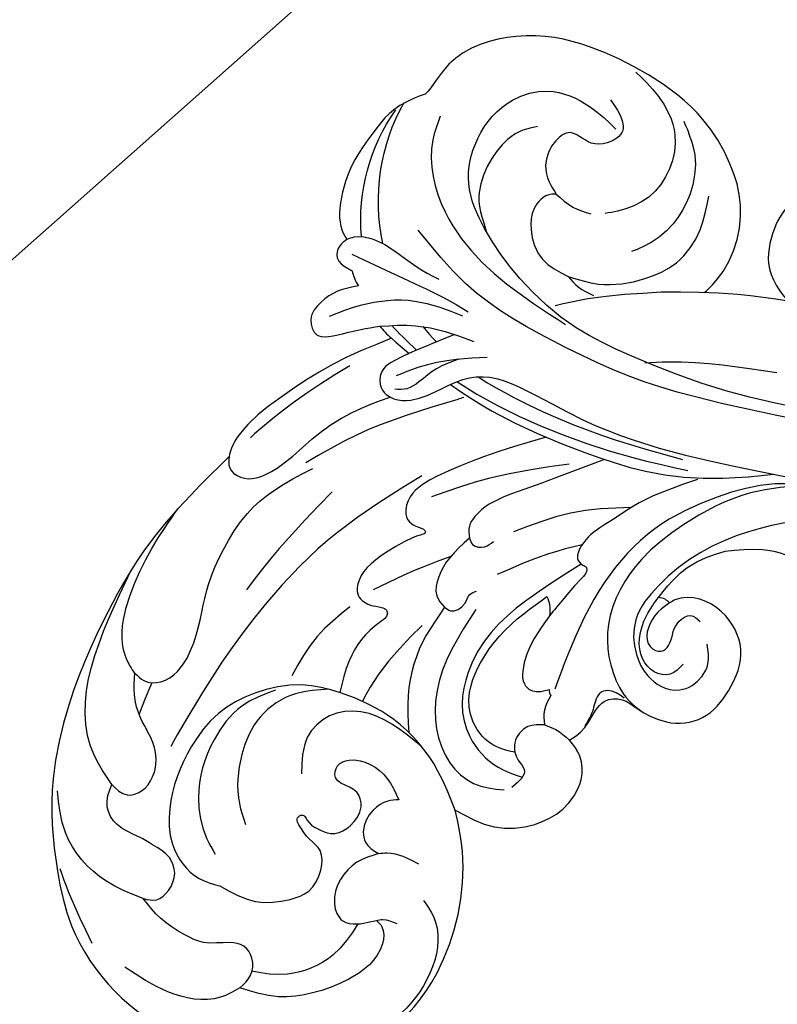
# Model space of a CAD drawing. Units: millimetres. Extents: x 2278 to 10678, y 821 to 7949.
# Drawn here: x 4365 to 4408, y 1254 to 1309 of the extents above; entities that cross this region are included whole.
import ezdxf
from ezdxf.xclip import XClip

# ---------------------------------------------------------------- set-up
doc = ezdxf.new("R2010")
doc.units = ezdxf.units.MM
doc.header["$XCLIPFRAME"] = 2
doc.linetypes.add('HIDDEN', pattern=[9.525, 6.35, -3.175])
for name, color, linetype in [('2018-圖筆規範-輪廓線', 7, 'Continuous'), ('A-04.尺寸標註', 4, 'Continuous'), ('H-08.木作(細線)', 8, 'Continuous')]:
    doc.layers.add(name, color=color, linetype=linetype)
doc.layers.add('logo', color=8, linetype='Continuous', plot=False)
doc.styles.get("Standard").update_dxf_attribs({"font": 'arial.ttf'})
doc.styles.add('新細明體', font='txt')
doc.dimstyles.new('4', dxfattribs={"dimtxt": 10, "dimasz": 3, "dimexe": 2, "dimexo": 2, "dimgap": 1.2, "dimtad": 2, "dimdec": 0, "dimtxsty": '新細明體', "dimblk": 'ARCHTICK', "dimcen": 5, "dimclrd": 8, "dimclre": 8, "dimclrt": 4, "dimadec": 0, "dimazin": 0, "dimtfac": 1, "dimtdec": 0, "dimtix": 1, "dimtmove": 2, "dimatfit": 3, "dimldrblk": 'OPEN90', "dimfxl": 1.25, "dimlwd": 9, "dimlwe": 9, "dimarcsym": 0})

# ---------------------------------------------------------------- blocks, each defined once
blk = doc.blocks.new('logo')
at = {"layer": 'logo'}
h = blk.add_hatch(color=256, dxfattribs=at)
edge = h.paths.add_edge_path()
edge.add_ellipse((0, 1), major_axis=(0.323, 0.566), ratio=0.659111, start_angle=263.8576, end_angle=429.825)
edge.add_arc((0, 1), 0.399, 258.9967, 261.058)
edge.add_ellipse((0, 1), major_axis=(0.314, 0.551), ratio=0.659838, start_angle=263.243, end_angle=428.5195, ccw=False)
edge.add_arc((0, 0), 0.0433, 263.9962, 282.4455)
edge = h.paths.add_edge_path()
edge.add_ellipse((0, 1), major_axis=(0.314, 0.551), ratio=0.659838, start_angle=70.2744, end_angle=262.8394, ccw=False)
edge.add_arc((0, 1), 0.237, 245.2323, 248.2557, ccw=False)
edge.add_ellipse((0, 1), major_axis=(0.323, 0.566), ratio=0.659111, start_angle=71.1999, end_angle=263.5875)
edge.add_arc((0, 0), 0.0389, 266.4658, 288.3928, ccw=False)
edge = h.paths.add_edge_path(flags=17)
edge.add_line((0, 1), (0, 1))
edge.add_arc((0, 1), 0.399, 261.058, 296.4699, ccw=False)
edge.add_ellipse((0, 1), major_axis=(0.314, 0.551), ratio=0.659838, start_angle=68.5195, end_angle=70.2744)
edge.add_arc((0, 1), 0.237, 248.2557, 287.7329)
edge.add_arc((0, 1), 0.155, 119.2735, 139.7006)
edge.add_arc((0, 1), 0.526, 137.2638, 146.3296)
edge.add_arc((1, 0), 0.794, 150.4954, 153.1332)
edge.add_arc((0, 0), 0.799, 100.8186, 103.2077, ccw=False)
edge.add_arc((0, 1), 0.325, 138.9231, 148.8948, ccw=False)
edge.add_arc((1, 0), 0.758, 124.4657, 138.4002, ccw=False)
edge = h.paths.add_edge_path()
edge.add_arc((0, 1), 0.237, 233.3596, 245.2323)
edge.add_ellipse((0, 1), major_axis=(0.323, 0.566), ratio=0.659111, start_angle=69.825, end_angle=71.1999, ccw=False)
edge.add_arc((0, 1), 0.399, 251.1923, 258.9967, ccw=False)
h.paths.add_polyline_path([(0, 1, -0.021859), (0, 1, -0.004955), (0, 1, 0.012967), (0, 1, 0.223317), (0, 1, 0.425243), (0, 1, 0.393247), (0, 1, -0.084558), (0, 1, 0.019194), (0, 1, 0.004726), (0, 1, 0.021148), (0, 1, -0.080721), (0, 1, -0.104113), (0, 1, -0.094873), (0, 1, -0.207877), (0, 1, -0.223034), (0, 1, -0.16869)], flags=17)
h.paths.add_polyline_path([(0, 1, 0.088592), (0, 1, 0.140724), (0, 1, -0.012272), (0, 1, -0.041532), (0, 1, 0.005558), (0, 1, -0.187874)], flags=17)
h.paths.add_polyline_path([(0, 1, 0.011592), (0, 1, 0.056884), (0, 1, -0.271208), (0, 1, -0.679677), (0, 1, -0.290071), (0, 1, -0.103922), (0, 1, 0.053349), (0, 1, -0.004508), (0, 1, 0.220604), (0, 1, -0.015501), (0, 1, 0.008768), (0, 1, 0.029539), (0, 1, 1.009367)], flags=17)
h.paths.add_polyline_path([(0, 1, -0.008928), (0, 1, -0.347678), (0, 1, 0.00727), (0, 1, -0.035606), (0, 1, 0.01139), (0, 1, 0.012101), (0, 1, 0.461639)], flags=17)
h.paths.add_polyline_path([(0, 1, 0.433181), (0, 1, 0.04486), (0, 1, -0.026783), (0, 1, -0.142026), (0, 1, -0.307429), (0, 1, -0.953401), (0, 1, 0.069613), (0, 1, 0.042891), (0, 1, -0.067719), (0, 1, 0.893379)], flags=17)
h.paths.add_polyline_path([(0, 1, -0.009243), (0, 1, -0.026651), (0, 1, 0.013684), (0, 1, 0.174326), (0, 1, 0.391287), (0, 1, 0.210555), (0, 1), (0, 1, 0.001326), (0, 1, -0.005065), (0, 1, -0.027528), (0, 1, -0.195292), (0, 1, -0.659298)], flags=17)
h.paths.add_polyline_path([(0, 1, 0.023127), (0, 1, 0.184672), (0, 1, 0.098355), (0, 1, -0.009788), (0, 1, -0.240413)], flags=17)
h.paths.add_polyline_path([(0, 1, -0.002039), (0, 1, 0.07599), (0, 1, 0.108431), (0, 1, -0.004552), (0, 1, -0.028332), (0, 1, -0.123708)], flags=17)
h.paths.add_polyline_path([(0, 1, -0.55173), (0, 1, -0.18979), (0, 1, -0.013881), (0, 1, 0.011039), (0, 1, 0.022162), (0, 1, -0.010966), (0, 1, -0.001761), (0, 1, 0.034744), (0, 1, 0.086103), (0, 1, 0.506659), (0, 1, 0.355205), (0, 1, 0.093422), (0, 1, 0.017263), (0, 1, -0.31391)], flags=17)
h.paths.add_polyline_path([(0, 1, -0.009702), (0, 1, -0.004936), (0, 1, -0.035369), (0, 1, -0.002587), (0, 1, 0.014405), (0, 1, -0.020509)], flags=17)
h.paths.add_polyline_path([(0, 1, -0.007857), (0, 1, 0.009702), (0, 1, 0.020509), (0, 1, 0.000681), (0, 1, -0.002588), (0, 0, -0.013713), (0, 1, -0.01198)], flags=17)
h.paths.add_polyline_path([(0, 0, -0.036579), (0, 1, 0.01198), (0, 1, 0.013411), (0, 0, 0.001089), (0, 0, 0.015933), (0, 0, -0.190203), (0, 0, -0.266161), (0, 0, -0.207317), (0, 0, -0.064593), (0, 0, -0.001017), (0, 1, -0.000681), (0, 1, 0.152538), (0, 0, 0.230241), (0, 0, 0.234095), (0, 0, 0.172717), (0, 0, 0.028132), (0, 0, -0.014352), (0, 0, 0.062016), (0, 0, 0.349487), (0, 0, 0.392407), (0, 1, 0.130108), (0, 1, 0.001865), (0, 1, -0.054721), (0, 1, 0.014593), (0, 1, 0.007857), (0, 1, -0.01108), (0, 1, -0.100678), (0, 1, -0.349203), (0, 1, -0.402437), (0, 0, -0.009974), (0, 0, 0.613372), (0, 0, 0.175713), (0, 0, -0.002484), (0, 0, -0.463644), (0, 0, -0.513768), (0, 0, -0.075052), (0, 0, 0.007944)], flags=17)
h.paths.add_polyline_path([(0, 0, -0.062016), (0, 0, -0.007786), (0, 0, 0.027572), (0, 0, 0.0582), (0, 0, 0.26466), (0, 0, 0.315327), (0, 0, -0.025867), (0, 0, -0.380363), (0, 0, -0.153954), (0, 0, -0.090831)], flags=17)
h.paths.add_polyline_path([(0, 0, 0.336432), (0, 0, 0.025867), (0, 0, 0.026394), (0, 0, -0.025927), (0, 0, -0.173285), (0, 0, -0.685315), (0, 0, -0.491027), (0, 0, -0.040547), (0, 0, 0.025927), (0, 0, 0.139653), (0, 0, 1.004843)], flags=17)
h.paths.add_polyline_path([(0, 1, 0.143839), (0, 1, 0.069213), (0, 1, -0.088592), (0, 1, 0.404636)], flags=17)
h.paths.add_polyline_path([(0, 1, -0.01627), (0, 1, -0.069213), (0, 1, 0.037626), (0, 1, -0.082213), (0, 1, 0.004306), (0, 1, 0.008989), (0, 1, -0.006474), (0, 1, -0.136946), (0, 1, 0.054668)], flags=17)
for points in [[(0, 1, 0.019194), (0, 1, 0.004726), (0, 1, -0.044587), (0, 1, -0.07623), (0, 1, -0.235864), (0, 1, -0.450297), (0, 1, -0.16869), (0, 1, -0.021859), (0, 1, -0.004955), (0, 1, 0.012967), (0, 1, 0.223317), (0, 1, 0.425243), (0, 1, 0.393247), (0, 1, -0.084558)], [(0, 1, -0.206522), (0, 1, 0.207877), (0, 1, 0.024305), (0, 1, -0.043373)], [(0, 1, -0.011039), (0, 1, -0.017263), (0, 1, 0.004552), (0, 1, 0.002587), (0, 1, 0.035369)]]:
    blk.add_hatch(color=256, dxfattribs=at).paths.add_polyline_path(points)
h = blk.add_hatch(color=256, dxfattribs=at)
h.paths.add_polyline_path([(0, 1, 0.041532), (0, 1, 0.012272), (0, 1, 0.004508), (0, 1, -0.053349), (0, 1, -0.056884), (0, 1, 0.008928)])
h.paths.add_polyline_path([(0, 1, -0.008989), (0, 1, 0.010425), (0, 1, 0.004955), (0, 1, -0.019194)])
h.paths.add_polyline_path([(0, 1, 0.136946), (0, 1, -0.008768), (0, 1, 0.015501)])
h.paths.add_polyline_path([(0, 1, 0.026783), (0, 1, 0.026651), (0, 1, -0.023127), (0, 1, -0.042891)])
h.paths.add_polyline_path([(0, 1, -0.01139), (0, 1, -0.098355), (0, 1, 0.027528), (0, 1, 0.005065), (0, 1, 0.002039)])
h = blk.add_hatch(color=256, dxfattribs=at)
edge = h.paths.add_edge_path()
edge.add_ellipse((0, 1), major_axis=(0.314, 0.551), ratio=0.659838, start_angle=68.5195, end_angle=70.2744, ccw=False)
edge.add_arc((0, 1), 0.399, 258.9967, 261.058, ccw=False)
edge.add_ellipse((0, 1), major_axis=(0.323, 0.566), ratio=0.659111, start_angle=69.825, end_angle=71.1999)
edge.add_arc((0, 1), 0.237, 245.2323, 248.2557)
blk.add_line((0, 1), (0, 1), dxfattribs=at)
blk.add_line((0, 1), (0, 1), dxfattribs=at)
at = {"layer": 'logo', "lineweight": 0}
blk.add_line((0, 1), (0, 1), dxfattribs=at)
blk.add_line((0, 1), (0, 1), dxfattribs=at)
at = {"layer": 'logo'}
for points in [[(0, 1, 0.200172), (0, 1, -0.066965)], [(0, 1, 0.002733), (0, 1)], [(0, 1, 0.060876), (0, 1, 0.137716), (0, 1, -0.393247), (0, 1, 79.578459)], [(0, 1, -0.425243), (0, 1, -0.223317), (0, 1, -0.027703), (0, 1, 0.082213), (0, 1, -0.037626), (0, 1, -0.143839), (0, 1, -0.872775)], [(0, 1, 0.089367), (0, 1, 0.028397)], [(0, 1, 0.039578), (0, 1, 0.021193), (0, 1, 0.700396)], [(0, 1, 0.021148), (0, 1, 0.658186)], [(0, 1, -0.434531), (0, 1, -0.16869), (0, 1, 0.909183)], [(0, 1, -0.056349), (0, 1, 0.070229), (0, 1, 0.769245)], [(0, 1, -0.105013), (0, 1, 0.404636), (0, 1, 1.743742)], [(0, 1, 0.216717), (0, 1, 0.638327)], [(0, 1, -0.329321), (0, 1, -0.679677), (0, 1, 0.415871)], [(0, 1, -0.290071), (0, 1, -0.539799), (0, 1, 0.00727), (0, 1, -1.51475)], [(0, 1, 0.187874), (0, 1, 0.783226)], [(0, 1, -0.026083), (0, 1, -1.009367), (0, 1, 0.624773)], [(0, 1, -0.416943), (0, 1, 0.828532)], [(0, 1, -0.513007), (0, 1, -1.702754)], [(0, 1, -0.015466), (0, 1, 0.608014)], [(0, 1, -0.338614), (0, 1, -0.659298), (0, 1, -0.100316), (0, 1, 0.893379), (0, 1, 0.433181), (0, 1, 0.289299), (0, 1, 0.081086), (0, 1, -0.684784)], [(0, 1, -0.210555), (0, 1, -0.391287), (0, 1, -0.174326), (0, 1, -0.110406), (0, 1, 0.953401), (0, 1)], [(0, 1, 0.307429), (0, 1, 0.446432), (0, 1, 0.145269), (0, 1, -0.214979)], [(0, 1, 0.059536), (0, 1, 0.18979), (0, 1, 0.55173), (0, 1, 0.38162), (0, 0, -0.007944), (0, 0, -0.007944)], [(0, 0, -0.035926), (0, 0, -0.172717), (0, 0, -0.234095), (0, 0, -0.230241), (0, 0, -0.17359), (0, 1)], [(0, 1, 0.111049), (0, 1, 0.147976), (0, 1, 0.393525)], [(0, 1, 0.086103), (0, 1, 0.506659), (0, 1, 0.355205), (0, 1, 0.113269), (0, 1, 0.583131)], [(0, 1, 0.016972), (0, 0, -0.190203), (0, 0, -0.266161), (0, 0, -0.290937), (0, 1, 0.211969)], [(0, 1, -0.035274), (0, 1, -0.003626), (0, 1, 0.389489)], [(0, 1, -0.130108), (0, 1, -0.392407), (0, 0, -0.420619), (0, 0, -0.420619)], [(0, 1, -0.023063), (0, 1, -0.100678), (0, 1, -0.349203), (0, 1, -0.402437), (0, 0, -0.247136)], [(0, 0, -0.175713), (0, 0, -0.613372), (0, 0)], [(0, 1, 0.241802), (0, 1, 0.575938)], [(0, 0, 0.009974), (0, 0, 0.009974)], [(0, 0, 0.090831), (0, 0, 0.169704), (0, 0)], [(0, 0, 0.513768), (0, 0, 0.463644), (0, 0, 0.463644)], [(0, 0, -0.075052), (0, 0)], [(0, 0, -0.166662), (0, 0, -0.70739)]]:
    blk.add_lwpolyline(points, format="xyb", dxfattribs=at)
at = {"layer": 'logo', "lineweight": 0}
for centre, radius, start, end in [((0, 1), 0.0345, 330.444, 85.9913), ((0, 1), 0.227, 292.2367, 335.222), ((0, 1), 0.581, 283.4362, 286.6173), ((0, 1), 0.187, 179.5483, 182.0782), ((0, 1), 0.256, 281.5539, 286.6322), ((0, 0), 0.406, 108.6958, 111.2089), ((3, -4), 5.41, 114.0704, 114.474), ((0, 1), 0.256, 299.1609, 307.1205), ((0, 1), 0.262, 310.2009, 329.8856), ((0, 1), 0.0613, 327.2799, 74.7579), ((0, 1), 0.137, 82.2276, 160.4489), ((0, 1), 0.581, 279.4802, 283.4362), ((0, 1), 0.187, 109.838, 179.5483), ((0, 1), 0.136, 244.3758, 335.626), ((0, 1), 0.0627, 337.3085, 63.01), ((0, 0), 0.103, 81.5328, 111.1847), ((3, -4), 5.41, 113.6429, 114.0704), ((0, 1), 0.256, 286.6322, 299.1609), ((0, 0), 0.406, 111.2089, 114.5532), ((0, 1), 0.187, 183.2094, 185.01), ((0, 0), 0.577, 112.9982, 115.5374), ((0, 0), 0.29, 94.0374, 117.0335), ((0, 1), 0.0267, 8.5098, 85.5073), ((0, 1), 0.111, 267.175, 354.8617), ((0, 0), 0.0251, 327.1994, 93.2945), ((0, 0), 0.0241, 86.756, 126.6195), ((-1, 0), 1.36, 4.2266, 4.7959), ((-1, 0), 1.36, 3.6768, 5.4974), ((0, 1), 0.187, 185.01, 193.3895), ((0, 0), 0.577, 115.5374, 118.2829), ((0, 0), 0.281, 122.374, 125.4474), ((0, 0), 0.273, 124.9761, 186.879), ((0, 0), 0.545, 7.5429, 8.1488), ((1, 1), 0.32, 186.7897, 186.9458), ((0, 0), 0.329, 122.0966, 156.7882), ((0, 2), 0.875, 285.3109, 288.8633), ((0, 0), 0.462, 102.2567, 104.2662), ((0, 1), 0.131, 121.8036, 128.5716), ((0, 1), 0.101, 147.8295, 328.8978), ((-1, 1), 0.874, 336.959, 339.6154), ((0, 1), 0.114, 23.2852, 36.3079), ((0, 1), 0.116, 281.7653, 342.4614), ((0, 1), 0.0664, 143.3048, 280.117), ((0, 1), 0.11, 60.1861, 124.8898), ((0, 1), 0.114, 36.3079, 60.04), ((0, 1), 0.116, 342.4614, 354.6764), ((0, 1), 0.286, 163.3678, 164.401), ((0, 1), 0.131, 40.8505, 90.6121), ((0, 1), 0.13, 31.6961, 41.2089), ((0, 1), 0.131, 38.0381, 40.8505), ((0, 1), 0.286, 163.3678, 164.401), ((0, 1), 0.116, 342.4614, 354.6764), ((0, 1), 0.114, 23.2852, 36.3079), ((-1, 1), 0.874, 339.6154, 341.6615), ((-1, 1), 0.874, 339.6154, 341.6615), ((0, 1), 0.114, 306.5995, 23.2852), ((2, -3), 4.02, 115.8994, 117.5656), ((0, 1), 0.0383, 297.535, 305.6919), ((0, 1), 0.211, 240.9381, 243.5484), ((-1, 2), 1.97, 292.2914, 295.0645), ((0, 1), 0.13, 292.5765, 31.6961), ((-1, 2), 1.97, 291.8241, 292.2914), ((0, 1), 0.155, 239.2194, 256.6015), ((0, 1), 0.321, 258.87, 283.6239), ((1, 1), 0.32, 182.4453, 183.4886), ((0, 1), 0.581, 272.9888, 279.4802), ((0, 1), 0.211, 243.5484, 271.7569), ((0, 0), 0.406, 114.5532, 116.7766), ((0, 1), 0.187, 182.0782, 183.2094), ((0, 1), 0.256, 273.4512, 281.5539), ((0, 1), 0.321, 283.6239, 284.2167), ((1, 1), 0.32, 183.4886, 186.7897), ((0, 0), 0.329, 117.3968, 122.0966), ((0, 1), 0.0622, 70.679, 164.3644), ((0, 1), 0.064, 167.0919, 177.3661), ((0, 0), 0.117, 96.281, 102.4178), ((0, 1), 0.0419, 133.7672, 166.1009), ((0, 1), 0.0367, 83.4964, 151.8522), ((0, 1), 0.0217, 251.3968, 65.9306), ((0, 0), 0.117, 80.3525, 96.281), ((0, 1), 0.0419, 166.1009, 175.9249), ((0, 0), 0.123, 80.8228, 96.3193), ((0, 1), 0.0353, 243.9263, 51.0341), ((0, 0), 0.123, 96.3193, 101.6186), ((0, 1), 0.064, 183.4727, 225.325), ((0, 1), 0.0383, 275.0659, 297.535), ((0, 1), 0.211, 238.695, 240.9381), ((0, 1), 0.0419, 175.9249, 229.9973), ((0, 0), 0.117, 96.281, 102.4178), ((0, 1), 0.064, 177.3661, 183.4727), ((0, 0), 0.123, 96.3193, 101.6186), ((0, 1), 0.0419, 166.1009, 175.9249), ((0, 1), 0.064, 177.3661, 183.4727), ((0, 0), 0.117, 102.4178, 105.5537), ((0, 1), 0.0386, 98.6046, 138.1597), ((0, 1), 0.027, 151.6425, 237.1215), ((0, 1), 0.0459, 234.5859, 282.1467), ((-1, 2), 1.97, 291.5203, 291.8241), ((0, 1), 0.155, 238.0585, 239.2194), ((0, 1), 0.064, 225.325, 231.6324), ((0, 1), 0.0383, 230.8646, 275.0659), ((0, 1), 0.0177, 105.7526, 239.3398), ((0, 0), 0.123, 101.6186, 103.7368), ((0, 1), 0.226, 95.6485, 115.8995), ((0, 1), 0.286, 131.3266, 163.3678), ((0, 1), 0.131, 38.0381, 40.8505), ((0, 1), 0.13, 31.6961, 41.2089), ((-1, 1), 0.874, 341.6615, 342.9354), ((0, 1), 0.291, 117.4328, 159.9943), ((0, 1), 0.101, 81.2439, 113.9848), ((0, 1), 0.286, 115.4894, 131.3266), ((0, 1), 0.226, 95.6485, 115.8995), ((0, 1), 0.0392, 258.5502, 346.6702), ((0, 1), 0.226, 115.8995, 119.6279), ((0, 1), 0.286, 115.4894, 131.3266), ((1, 0), 0.935, 112.6486, 121.2678), ((0, 1), 0.618, 283.2744, 302.0739), ((0, 0), 0.799, 99.8317, 100.8186), ((0, 1), 0.325, 148.8948, 150.9548), ((0, 0), 0.462, 104.2662, 105.7498), ((0, 1), 0.131, 90.6121, 121.8036), ((0, 2), 0.875, 288.8633, 301.3798), ((0, 0), 0.799, 100.8186, 103.2077), ((1, 0), 0.794, 153.1332, 154.2687), ((0, 0), 0.462, 105.7498, 110.1482), ((0, 1), 0.325, 148.8948, 150.9548), ((0, 0), 0.462, 105.7498, 110.1482), ((1, 0), 0.794, 154.2687, 155.3518), ((-1, 1), 0.5, 339.9296, 350.1414), ((0, 1), 0.225, 324.2142, 341.6511), ((0, 1), 0.111, 272.2715, 325.3573), ((0, 1), 0.0336, 149.7688, 246.7364), ((0, 1), 0.292, 119.8523, 158.1526), ((0, 0), 0.462, 110.1482, 115.1572), ((1, 0), 0.794, 153.1332, 154.2687), ((0, 0), 0.799, 103.2077, 106.1792), ((0, 1), 0.28, 114.7362, 165.0904), ((0, 1), 0.0374, 171.8348, 263.9838), ((0, 1), 0.146, 267.5844, 353.4527), ((0, 1), 0.325, 150.9548, 170.2881), ((1, 0), 0.758, 124.4657, 138.4002), ((0, 1), 0.399, 251.1923, 296.4699), ((0, 1), 0.155, 119.2735, 139.7006), ((0, 1), 0.526, 137.2638, 146.3296), ((1, 0), 0.794, 150.4954, 153.1332), ((0, 0), 0.799, 100.8186, 103.2077), ((0, 1), 0.325, 138.9231, 148.8948), ((0, 0), 0.113, 165.2767, 167.5624), ((0, 0), 0.0148, 48.9877, 148.4858), ((0, 0), 0.016, 301.3037, 50.0743), ((0, 1), 0.0724, 235.2903, 252.4587), ((0, 0), 0.166, 155.203, 207.0666), ((1, 0), 0.32, 175.9493, 185.5558), ((0, 1), 0.136, 244.3758, 258.5706), ((1, 0), 0.32, 175.9493, 185.5558), ((0, 0), 0.038, 179.2922, 192.6156), ((0, 0), 0.142, 192.9154, 252.2115), ((0, 0), 0.106, 252.0283, 322.0343), ((0, 0), 0.104, 219.3152, 312.3495), ((0, 0), 0.143, 189.1555, 227.6818), ((0, 0), 0.0389, 177.6916, 252.0699), ((0, 0), 0.0248, 345.864, 166.4176), ((0, 0), 0.0433, 213.0653, 252.3889), ((0, 0), 0.0192, 85.2505, 222.9442), ((0, 0), 0.0263, 331.2506, 75.8597), ((0, 0), 0.0917, 317.7365, 327.0242), ((0, 0), 0.0433, 252.3889, 295.424), ((0, 0), 0.0389, 252.0699, 306.6919)]:
    blk.add_arc(centre, radius, start, end, dxfattribs=at)
at = {"layer": 'logo'}
for major_axis, ratio in [((0.314, 0.551), 0.659838), ((0.323, 0.566), 0.659111)]:
    blk.add_ellipse((0, 1), major_axis=major_axis, ratio=ratio, dxfattribs=at)
at = {"layer": 'logo', "insert": (0, 0), "char_height": 0.0564, "width": 0.764, "attachment_point": 1}
blk.add_mtext('{\\fVerdana|b0|i1|c0|p34;GOODWARE}', dxfattribs=at)
blk = doc.blocks.new('SE-21041AL')
at = {"layer": '2018-圖筆規範-輪廓線'}
for points, knots in [([(5157.308, 1642.781), (5158.599, 1643.946), (5160.902, 1644.314), (5163.344, 1644.568), (5166.299, 1643.412), (5166.559, 1642.552), (5166.559, 1642.552)], [258.994698, 258.994698, 258.994698, 258.994698, 260.66454, 263.643649, 265.642752, 267.713006, 267.713006, 267.713006, 267.713006]), ([(5180.436, 1642.258), (5181.416, 1642.534), (5183.709, 1643.181), (5186.978, 1643.848), (5191.566, 1643.94), (5196.191, 1643.504), (5201.426, 1641.952), (5204.952, 1639.59), (5208.127, 1636.711), (5209.606, 1633.691), (5210.222, 1630.412), (5209.807, 1626.519), (5208.136, 1622.066), (5204.506, 1618.195), (5200.123, 1617.513), (5196.332, 1618.204), (5193.421, 1619.545), (5191.952, 1620.865), (5191.367, 1621.391)], [291.438378, 291.438378, 291.438378, 291.438378, 294.494019, 298.591308, 301.393558, 308.234157, 312.452951, 317.624311, 320.81879, 325.226089, 327.387105, 330.773361, 336.813388, 341.444027, 345.897733, 349.41208, 352.967328, 355.319145, 355.319145, 355.319145, 355.319145]), ([(5159.217, 1623.658), (5159.117, 1623.62), (5157.431, 1623.029), (5154.433, 1623.544), (5152.022, 1626.056), (5150.484, 1628.797), (5150.033, 1632.325), (5150.308, 1636.304), (5151.456, 1639.843), (5154.503, 1642.728), (5156.762, 1642.617), (5157.308, 1642.781)], [230.877063, 230.877063, 230.877063, 230.877063, 231.198845, 236.233203, 238.631006, 241.545742, 245.489674, 249.141167, 253.265011, 256.92308, 258.994698, 258.994698, 258.994698, 258.994698]), ([(5166.559, 1642.552), (5166.726, 1642.627), (5167.106, 1642.798), (5167.904, 1642.596), (5167.962, 1641.896), (5167.959, 1641.534), (5167.958, 1641.434)], [267.713006, 267.713006, 267.713006, 267.713006, 268.262297, 268.961039, 269.761572, 270.066826, 270.066826, 270.066826, 270.066826]), ([(5168.513, 1640.711), (5168.78, 1641.019), (5169.292, 1641.607), (5170.325, 1642.138), (5171.46, 1642.302), (5172.332, 1641.288), (5171.815, 1640.714), (5171.533, 1640.401)], [270.982059, 270.982059, 270.982059, 270.982059, 272.192215, 273.295312, 274.440148, 275.355021, 276.449834, 276.449834, 276.449834, 276.449834]), ([(5170.15, 1637.634), (5171.1, 1638.383), (5172.974, 1639.859), (5176.019, 1641.382), (5178.342, 1642.366), (5179.843, 1642.428), (5180.277, 1642.303), (5180.436, 1642.258)], [279.877478, 279.877478, 279.877478, 279.877478, 283.492557, 287.011981, 290.087252, 290.945485, 291.438378, 291.438378, 291.438378, 291.438378]), ([(5167.958, 1641.434), (5168.064, 1641.33), (5168.283, 1641.115), (5168.434, 1640.849), (5168.513, 1640.711)], [270.0668256, 270.0668256, 270.0668256, 270.0668256, 270.5099032, 270.9820595, 270.9820595, 270.9820595, 270.9820595]), ([(5171.533, 1640.401), (5171.21, 1640.061), (5170.64, 1639.46), (5170.116, 1638.819), (5169.889, 1638.541)], [276.449834, 276.449834, 276.449834, 276.449834, 277.857407, 278.932732, 278.932732, 278.932732, 278.932732]), ([(5169.889, 1638.541), (5169.94, 1638.4), (5170.048, 1638.103), (5170.115, 1637.795), (5170.15, 1637.634)], [278.9327322, 278.9327322, 278.9327322, 278.9327322, 279.3838913, 279.8774779, 279.8774779, 279.8774779, 279.8774779]), ([(5157.289, 1619.307), (5157.629, 1620.205), (5158.49, 1622.438), (5159.683, 1624.515), (5160.397, 1625.759)], [222.328091, 222.328091, 222.328091, 222.328091, 225.20462, 229.49881, 229.49881, 229.49881, 229.49881]), ([(5182.873, 1620.169), (5183.029, 1620.318), (5183.283, 1620.562), (5183.472, 1621.067), (5183.315, 1621.642), (5182.355, 1622.217), (5180.941, 1622.373), (5179.792, 1622.256), (5179.285, 1622.204), (5179.092, 1622.286), (5178.744, 1622.434), (5178.514, 1622.73), (5178.412, 1622.862), (5178.902, 1623.09), (5179.949, 1623.575), (5181.641, 1624.138), (5183.334, 1624.306), (5184.951, 1624.155), (5186.456, 1623.407), (5187.152, 1622.065), (5187.149, 1620.9), (5186.987, 1620.386), (5186.893, 1620.091), (5186.747, 1620.198), (5186.28, 1620.54), (5185.21, 1620.336), (5184.882, 1619.694), (5184.737, 1619.41), (5184.506, 1619.571), (5184.022, 1619.908), (5183.431, 1619.922), (5183.122, 1619.929), (5183.082, 1619.985), (5183.013, 1620.081), (5182.914, 1620.143), (5182.873, 1620.169)], [0, 0, 0, 0, 0.640641, 1.045033, 1.55789, 2.278264, 4.216705, 5.744861, 5.744861, 5.744861, 6.361915, 6.854589, 6.854589, 6.854589, 8.47661, 10.317001, 12.174051, 13.538621, 15.154384, 17.006658, 17.691696, 18.613079, 18.613079, 18.613079, 19.150471, 20.326507, 21.253222, 21.253222, 21.253222, 22.079475, 22.983036, 22.983036, 22.983036, 23.188322, 23.33172, 23.33172, 23.33172, 23.33172]), ([(5152.151, 1621.427), (5152.507, 1621.973), (5153.201, 1622.091), (5154.219, 1622.059), (5155.988, 1621.6), (5156.852, 1620.404), (5157.237, 1619.604), (5157.289, 1619.307)], [215.973997, 215.973997, 215.973997, 215.973997, 216.461351, 217.37321, 219.39304, 220.751656, 222.032261, 222.032261, 222.032261, 222.032261]), ([(5191.367, 1621.391), (5191.358, 1620.579), (5191.34, 1618.994), (5190.059, 1617.121), (5188.346, 1616.014), (5186.552, 1615.867), (5185.219, 1616.671), (5184.912, 1617.425), (5184.776, 1617.759)], [355.319145, 355.319145, 355.319145, 355.319145, 357.709043, 359.983099, 361.771727, 363.712639, 365.04639, 366.109402, 366.109402, 366.109402, 366.109402]), ([(5184.776, 1617.759), (5184.55, 1617.642), (5183.881, 1617.293), (5182.879, 1617.368), (5181.78, 1617.214), (5181.231, 1616.352), (5181.402, 1615.088), (5181.378, 1613.451), (5180.096, 1611.64), (5177.835, 1611.266), (5175.404, 1611.606), (5174.194, 1613.595), (5174.163, 1615.339), (5174.702, 1616.362), (5175.207, 1616.656), (5175.309, 1616.715)], [366.109402, 366.109402, 366.109402, 366.109402, 366.860891, 368.342185, 369.052684, 370.070084, 370.972367, 372.841269, 374.888605, 376.981596, 379.421112, 381.774891, 383.190159, 384.582218, 384.933959, 384.933959, 384.933959, 384.933959]), ([(5175.349, 1617.396), (5174.796, 1617.312), (5173.997, 1617.192), (5172.529, 1616.636), (5171.785, 1615.948), (5171.225, 1615.43)], [385.631881, 385.631881, 385.631881, 385.631881, 387.30643, 388.049026, 390.301512, 390.301512, 390.301512, 390.301512]), ([(5175.309, 1616.715), (5175.28, 1616.818), (5175.217, 1617.048), (5175.302, 1617.272), (5175.349, 1617.396)], [384.9339586, 384.9339586, 384.9339586, 384.9339586, 385.2464894, 385.6318814, 385.6318814, 385.6318814, 385.6318814]), ([(5171.225, 1615.43), (5170.818, 1614.86), (5169.927, 1613.614), (5169.564, 1612.122), (5169.573, 1609.271)], [390.301512, 390.301512, 390.301512, 390.301512, 392.383422, 394.855835, 394.855835, 394.855835, 394.855835])]:
    blk.add_open_spline(points, degree=3, knots=knots, dxfattribs=at)
at = {"layer": 'H-08.木作(細線)'}
for centre, radius, start, end in [((5159.924, 1633.093), 10.74, 55.3713, 95.4688), ((5158.23, 1632.322), 11.262, 47.952, 89.603)]:
    blk.add_arc(centre, radius, start, end, dxfattribs=at)
for points in [[(5199.685, 1638.854), (5198.799, 1640.451), (5188.704, 1643.869)], [(5193.613, 1640.817), (5193.391, 1641.278), (5188.518, 1643.408), (5185.672, 1643.408), (5184.42, 1643.299)], [(5166.559, 1642.552), (5166.249, 1642.271), (5165.83, 1641.279), (5165.958, 1638.449), (5165.958, 1636.968)], [(5157.973, 1641.443), (5159.318, 1641.143), (5162.498, 1638.531), (5163.928, 1635.33), (5164.494, 1631.673), (5164.623, 1629.53)], [(5167.153, 1641.915), (5166.809, 1637.683), (5166.715, 1636.194), (5166.715, 1634.629)], [(5170.799, 1641.281), (5169.403, 1640.06), (5167.686, 1637.531), (5167.075, 1634.798)], [(5204.374, 1634.133), (5204.553, 1636.447), (5203.326, 1639.766), (5201.512, 1641.326)], [(5193.613, 1640.817), (5193.724, 1640.172), (5193.323, 1639.312), (5192.35, 1638.798), (5190.504, 1638.798), (5188.792, 1639.256), (5187.255, 1639.704), (5185.169, 1639.938), (5182.698, 1639.787), (5180.864, 1639.135), (5178.685, 1637.846)], [(5199.685, 1638.854), (5199.775, 1637.814), (5199.175, 1637.22), (5198.18, 1637.066), (5196.914, 1637.596), (5196.151, 1638.507), (5195.657, 1639.271), (5194.67, 1640.247), (5193.613, 1640.817)], [(5162.686, 1615.189), (5164.565, 1621.258), (5165.391, 1625.054), (5165.746, 1628.849), (5165.415, 1635.559), (5164.127, 1639.339)], [(5204.374, 1634.133), (5204.061, 1633.459), (5203.281, 1633.135), (5202.26, 1633.311), (5201.646, 1634.007), (5201.489, 1635.176), (5201.489, 1636.033), (5201.489, 1637.47), (5200.903, 1638.453), (5199.685, 1638.854)], [(5205.235, 1639.042), (5206.113, 1637.989), (5207.976, 1635.397)], [(5169.889, 1638.541), (5168.869, 1636.803), (5168.005, 1633.526)], [(5176.01, 1632.315), (5181.124, 1634.862), (5186.642, 1636.384), (5194.708, 1637.035), (5196.193, 1637.035)], [(5168.424, 1632.422), (5169.371, 1633.872), (5170.838, 1635.531), (5171.862, 1636.36)], [(5169.292, 1633.761), (5170.376, 1634.586), (5171.509, 1635.079), (5172.181, 1635.471), (5172.54, 1636.054)], [(5191.367, 1621.391), (5189.947, 1623.318), (5188.675, 1626.906), (5188.847, 1630.252), (5189.547, 1632.354), (5191.254, 1634.423), (5193.253, 1635.625), (5195.646, 1636.016), (5199.257, 1635.347), (5200.908, 1634.228), (5201.83, 1631.975), (5201.621, 1630.759)], [(5152.431, 1633.586), (5153.168, 1632.403), (5153.58, 1632.146), (5154.609, 1632.557), (5155.072, 1633.328), (5155.072, 1634.123), (5155.15, 1634.642), (5155.946, 1635.121), (5157.423, 1634.932), (5158.138, 1634.298), (5158.529, 1633.611)], [(5190.534, 1633.498), (5192.249, 1634.689), (5194.662, 1635.104), (5197.922, 1634.257), (5199.691, 1632.69), (5200.2, 1631.869)], [(5158.529, 1633.611), (5158.663, 1633.825), (5159.228, 1634.22), (5159.858, 1634.288), (5160.969, 1633.85), (5162.099, 1632.472), (5162.214, 1630.742)], [(5206.028, 1626.948), (5205.161, 1626.764), (5204.248, 1627.186), (5203.892, 1627.918), (5204.111, 1628.691), (5204.831, 1629.978), (5204.989, 1631.1), (5204.85, 1632.745), (5204.374, 1634.133)], [(5158.529, 1633.611), (5158.706, 1632.441), (5158.533, 1631.381)], [(5188.999, 1630.903), (5190.145, 1632.416), (5192.277, 1633.492), (5194.615, 1633.344), (5197.061, 1632.094), (5197.912, 1631.224)], [(5150.37, 1633.131), (5150.894, 1631.42), (5152.335, 1629.482), (5154.15, 1628.796), (5156.105, 1629.024), (5157.656, 1630.151), (5158.114, 1630.685)], [(5184.406, 1632.187), (5186.754, 1632.952), (5189.379, 1633.101)], [(5206.028, 1626.948), (5207.031, 1627.626), (5208.228, 1630.349), (5208.228, 1633.118)], [(5171.336, 1625.464), (5174.231, 1628.944), (5176.765, 1631.267)], [(5162.214, 1630.742), (5161.742, 1629.048), (5160.187, 1626.938), (5158.527, 1625.839), (5156.279, 1625.601), (5154.38, 1626.123)], [(5189.203, 1624.825), (5189.216, 1628.731), (5190.289, 1630.143), (5191.919, 1630.621), (5193.886, 1629.89)], [(5201.621, 1630.759), (5201.393, 1628.603), (5200.322, 1626.955), (5199.401, 1626.28), (5198.041, 1626.28), (5197.112, 1626.849), (5196.848, 1627.674), (5196.445, 1628.594), (5196.222, 1628.837), (5195.925, 1628.782), (5195.863, 1628.624), (5195.976, 1628.354), (5196.115, 1627.566), (5195.859, 1626.605), (5195.057, 1626.076), (5193.831, 1626.076), (5193.239, 1626.685), (5193.239, 1627.716), (5193.121, 1628.126), (5192.485, 1628.357), (5191.894, 1627.954), (5191.513, 1626.799), (5191.725, 1625.605), (5192.442, 1624.434)], [(5177.722, 1628.266), (5179.244, 1628.686), (5180.467, 1628.686), (5181.444, 1628.254), (5181.783, 1627.559)], [(5170.128, 1623.88), (5174.044, 1627.146), (5175.52, 1628.243), (5176.522, 1628.606), (5177.139, 1628.606), (5177.722, 1628.266)], [(5177.722, 1628.266), (5177.938, 1627.938), (5177.721, 1627.289), (5177.217, 1627.002)], [(5181.783, 1627.559), (5181.788, 1627.175), (5181.038, 1626.679), (5180.462, 1626.679), (5180.108, 1626.447)], [(5198.946, 1622.162), (5199.099, 1621.724), (5199.919, 1621.213), (5202.584, 1621.871), (5204.256, 1623.25), (5205.399, 1624.815), (5206.028, 1626.948)], [(5181.019, 1625.964), (5186.15, 1625.569), (5189.209, 1622.97), (5189.56, 1621.233), (5189.024, 1619.559)], [(5192.442, 1624.434), (5192.816, 1624.92), (5193.655, 1625.39), (5195.002, 1625.261), (5195.433, 1624.875), (5195.63, 1623.919)], [(5195.63, 1623.919), (5196.652, 1624.725), (5197.941, 1625.054), (5199.303, 1624.667), (5199.904, 1623.794), (5199.663, 1623.018), (5199.2, 1622.438), (5198.946, 1622.162)], [(5195.63, 1623.919), (5195.35, 1623.522), (5195.012, 1621.694)], [(5168.513, 1618.772), (5171.275, 1620.965), (5173.002, 1621.894), (5174.185, 1622.449), (5174.961, 1622.588), (5175.694, 1622.429), (5175.884, 1621.994), (5175.884, 1621.77), (5175.97, 1621.683), (5176.568, 1621.683), (5178.666, 1622.098), (5179.285, 1622.204)], [(5198.946, 1622.162), (5198.727, 1621.888), (5198.531, 1621.073)], [(5196.658, 1620.431), (5197.162, 1619.495), (5202.75, 1618.354), (5207.43, 1622.031)], [(5165.633, 1613.144), (5166.578, 1614.89), (5168.815, 1617.328), (5172.114, 1619.49), (5176.084, 1620.457), (5180.707, 1620.215), (5182.701, 1619.901)], [(5186.893, 1620.091), (5187.177, 1619.711), (5187.469, 1619.153), (5188.685, 1619.255)], [(5165.633, 1613.144), (5167.689, 1615.813), (5171.143, 1618.227), (5173.974, 1619.283), (5178.052, 1619.089), (5180.816, 1616.792), (5181.193, 1616.004), (5181.37, 1614.967)], [(5184.737, 1619.41), (5184.647, 1618.734), (5184.776, 1617.759)], [(5170.594, 1588.627), (5168.37, 1591.5), (5166.821, 1594.377), (5165.506, 1597.05), (5164.758, 1599.272), (5164.44, 1602.741), (5164.895, 1606.982), (5166.118, 1610.204), (5167.841, 1612.876), (5169.635, 1614.831), (5171.972, 1616.594), (5174.774, 1617.728), (5177.065, 1617.88), (5178.741, 1616.891), (5179.466, 1615.731), (5179.607, 1614.823), (5179.259, 1613.788), (5178.697, 1613.307), (5177.208, 1613.138), (5176.264, 1613.726)], [(5175.309, 1616.715), (5176.371, 1617.067), (5177.973, 1616.425), (5177.89, 1615.769), (5177.402, 1615.568), (5176.592, 1615.728), (5175.956, 1615.728), (5175.337, 1615.325), (5175.351, 1614.698)], [(5177.901, 1614.337), (5178.758, 1614.687), (5179.091, 1615.544), (5178.794, 1616.451), (5177.872, 1617.186), (5175.919, 1617.46), (5175.349, 1617.396)], [(5181.215, 1616.275), (5181.3, 1617.29), (5181.636, 1617.588), (5182.159, 1617.588), (5182.624, 1617.473), (5183.113, 1617.409), (5183.66, 1617.409)]]:
    blk.add_spline(points, degree=3, dxfattribs=at)
for points, knots in [([(5180.436, 1642.258), (5180.641, 1642.166), (5181.104, 1641.959), (5181.258, 1640.717), (5179.68, 1639.376), (5177.312, 1638.845), (5174.912, 1637.636), (5173.642, 1636.558), (5173.061, 1636.063)], [0, 0, 0, 0, 0.639105, 1.440475, 3.209197, 6.133313, 8.837611, 11.125687, 11.125687, 11.125687, 11.125687]), ([(5172.649, 1638.904), (5173.827, 1639.544), (5176.091, 1640.773), (5178.837, 1641.725), (5178.934, 1641.74)], [0, 0, 0, 0, 4.017114, 8.669737, 8.669737, 8.669737, 8.669737]), ([(5161.787, 1614.557), (5162.378, 1616.316), (5163.568, 1619.902), (5164.31, 1624.75), (5164.668, 1629.196), (5163.866, 1632.844), (5162.445, 1635.964), (5160.656, 1638.385), (5157.91, 1639.231), (5155.316, 1638.727), (5153.426, 1636.868), (5153.193, 1634.561), (5153.552, 1633.122), (5153.704, 1632.516)], [0.301655, 0.301655, 0.301655, 0.301655, 5.858434, 11.616188, 14.975402, 19.182798, 22.613734, 25.300151, 27.875353, 30.786557, 32.808142, 35.391798, 37.272015, 37.272015, 37.272015, 37.272015]), ([(5171.023, 1632.454), (5171.11, 1632.537), (5171.197, 1632.62), (5171.283, 1632.703), (5172.743, 1634.1), (5174.989, 1636.249), (5177.671, 1637.803), (5178.609, 1638.346)], [-0.35845, -0.35845, -0.35845, -0.35845, 0, 0, 0, 6.029724, 9.273978, 9.273978, 9.273978, 9.273978]), ([(5155.77, 1636.409), (5156.124, 1636.832), (5156.952, 1637.819), (5160.504, 1637.907), (5161.651, 1636.681), (5161.924, 1636.389), (5162.047, 1636.262), (5162.17, 1636.135), (5162.293, 1636.008)], [0, 0, 0, 0, 2.859526, 6.677759, 7.871524, 7.871524, 7.871524, 8.400273, 8.400273, 8.400273, 8.400273]), ([(5169.519, 1637.971), (5169.606, 1637.69), (5169.795, 1637.063), (5169.952, 1636.427), (5170.029, 1636.074)], [0.598218, 0.598218, 0.598218, 0.598218, 1.479107, 2.562278, 2.562278, 2.562278, 2.562278]), ([(5179.287, 1636.256), (5180.692, 1636.62), (5183.054, 1637.213), (5185.475, 1637.592), (5186.457, 1637.7)], [0.658502, 0.658502, 0.658502, 0.658502, 5.012448, 7.968488, 7.968488, 7.968488, 7.968488]), ([(5168.214, 1634.652), (5168.685, 1635.026), (5169.654, 1635.792), (5170.817, 1636.68), (5171.878, 1637.29), (5172.735, 1637.035), (5173.158, 1636.237), (5172.86, 1635), (5171.615, 1634.005), (5170.149, 1633.133), (5169.14, 1631.711), (5168.852, 1629.254), (5168.925, 1625.319), (5167.81, 1620.155), (5166.019, 1614.917), (5164.934, 1611.573), (5164.426, 1610.007)], [0.381545, 0.381545, 0.381545, 0.381545, 2.182294, 4.082351, 4.818545, 5.73924, 6.38418, 7.355078, 9.261541, 10.963542, 12.48742, 14.273984, 18.246856, 24.33612, 29.942537, 34.87954, 34.87954, 34.87954, 34.87954]), ([(5170.761, 1633.476), (5170.847, 1632.551), (5170.997, 1629.723), (5170.507, 1625.74), (5169.615, 1621.197), (5168.091, 1617.974), (5166.689, 1615.984), (5166.127, 1615.199)], [4.196136, 4.196136, 4.196136, 4.196136, 6.979088, 12.677306, 16.218008, 20.629633, 23.529793, 23.529793, 23.529793, 23.529793]), ([(5170.44, 1633.234), (5170.569, 1631.472), (5170.373, 1627.861), (5169.516, 1623.274), (5168.658, 1620.514), (5168.343, 1619.501)], [5.429439, 5.429439, 5.429439, 5.429439, 10.724322, 16.20826, 19.390313, 19.390313, 19.390313, 19.390313]), ([(5170.671, 1627.343), (5171.554, 1628.203), (5173.119, 1629.721), (5175.272, 1631.377), (5177.015, 1632.475), (5178.325, 1632.179), (5178.678, 1631.61), (5178.597, 1630.918), (5178.521, 1630.605), (5178.752, 1630.555), (5179.206, 1631.057), (5181.38, 1632.366), (5182.695, 1632.679), (5183.759, 1632.138), (5183.799, 1631.212), (5183.552, 1630.747), (5183.48, 1630.314), (5183.823, 1630.038), (5185.025, 1630.696), (5186.754, 1630.896), (5188.256, 1630.469), (5188.854, 1630.289)], [0.118316, 0.118316, 0.118316, 0.118316, 3.786691, 6.619416, 8.47836, 9.472124, 10.1643, 10.565467, 11.257925, 11.402352, 11.688827, 13.137332, 15.910223, 17.113823, 17.791854, 18.421496, 18.744985, 18.975051, 19.548046, 22.358097, 24.228544, 24.228544, 24.228544, 24.228544]), ([(5169.62, 1632.339), (5169.668, 1631.569), (5169.645, 1629.563), (5169.361, 1626.452), (5168.739, 1623.135), (5168.207, 1621.051), (5167.957, 1620.075)], [4.716481, 4.716481, 4.716481, 4.716481, 7.023916, 10.674039, 14.104345, 17.1272, 17.1272, 17.1272, 17.1272]), ([(5179.136, 1628.668), (5179.864, 1629.277), (5181.089, 1630.277), (5182.395, 1631.167), (5182.917, 1631.523)], [0.830521, 0.830521, 0.830521, 0.830521, 3.676993, 5.571321, 5.571321, 5.571321, 5.571321]), ([(5160.397, 1625.759), (5161.148, 1626.923), (5162.242, 1628.618), (5163.578, 1630.107), (5164.013, 1630.559)], [0, 0, 0, 0, 4.139087, 6.028058, 6.028058, 6.028058, 6.028058]), ([(5162.214, 1630.742), (5162.306, 1630.484), (5162.51, 1629.913), (5162.472, 1629.307), (5162.446, 1628.973)], [0, 0, 0, 0, 0.810945, 1.802054, 1.802054, 1.802054, 1.802054]), ([(5151.428, 1629.427), (5151.532, 1629.289), (5151.635, 1629.15), (5151.738, 1629.012), (5152.058, 1628.634), (5152.871, 1627.676), (5154.716, 1626.986), (5156.838, 1626.962), (5158.342, 1627.601), (5159.065, 1628.202), (5159.24, 1628.348)], [-0.366507, -0.366507, -0.366507, -0.366507, 0, 0, 0, 1.470389, 3.732931, 5.62031, 7.756642, 8.44015, 8.44015, 8.44015, 8.44015]), ([(5183.292, 1628.144), (5184.472, 1628.468), (5186.235, 1628.952), (5188.049, 1628.965), (5188.651, 1628.949)], [0, 0, 0, 0, 3.642832, 5.44465, 5.44465, 5.44465, 5.44465]), ([(5181.783, 1627.559), (5182.483, 1627.595), (5184.237, 1627.817), (5186.727, 1627.206), (5188.311, 1626.212), (5188.884, 1625.819)], [0, 0, 0, 0, 1.758127, 5.290814, 7.369576, 7.369576, 7.369576, 7.369576]), ([(5199.631, 1622.967), (5200.387, 1622.993), (5202.06, 1623.143), (5204.083, 1624.691), (5204.685, 1626.167), (5204.887, 1626.813)], [0.603664, 0.603664, 0.603664, 0.603664, 2.840079, 5.618458, 7.628086, 7.628086, 7.628086, 7.628086]), ([(5171.723, 1621.224), (5172.316, 1622.219), (5173.539, 1624.14), (5175.311, 1625.584), (5176.186, 1626.298)], [0.804624, 0.804624, 0.804624, 0.804624, 4.248507, 7.610441, 7.610441, 7.610441, 7.610441]), ([(5174.898, 1622.584), (5175.349, 1623.065), (5176.526, 1624.279), (5177.891, 1625.281), (5178.725, 1625.893)], [0.644424, 0.644424, 0.644424, 0.644424, 2.620222, 5.713424, 5.713424, 5.713424, 5.713424]), ([(5161.107, 1617.882), (5161.841, 1619.806), (5162.733, 1622.144), (5164.065, 1624.227), (5164.31, 1624.589)], [0, 0, 0, 0, 6.133662, 7.450203, 7.450203, 7.450203, 7.450203]), ([(5175.879, 1622.099), (5176.979, 1622.69), (5178.848, 1623.684), (5181.672, 1624.741), (5184.058, 1624.738), (5186.097, 1624.119), (5187.622, 1622.703), (5188.238, 1620.775), (5187.997, 1619.518), (5187.902, 1619.035)], [0.196365, 0.196365, 0.196365, 0.196365, 3.944978, 6.554124, 9.140186, 10.957332, 12.820523, 15.170803, 16.636149, 16.636149, 16.636149, 16.636149])]:
    blk.add_open_spline(points, degree=3, knots=knots, dxfattribs=at)
for points in [[(5193.614, 1639.734), (5194.244, 1639.656), (5194.874, 1639.565), (5195.504, 1639.471)], [(5170.15, 1637.634), (5170.25, 1637.204), (5170.322, 1636.774), (5170.39, 1636.343)], [(5168.714, 1636.436), (5168.841, 1636.07), (5168.965, 1635.704), (5169.078, 1635.334)]]:
    blk.add_open_spline(points, degree=3, dxfattribs=at)
at = {"layer": 'logo', "xscale": 0.002, "yscale": 0.002, "zscale": 0.002}
blk.add_blockref('logo', (5208.228, 1633.119), dxfattribs=at)
blk = doc.blocks.new('_ArchTick')
at = {"color": 0, "linetype": 'ByBlock', "const_width": 0.15}
blk.add_lwpolyline([(-0.5, -0.5), (0.5, 0.5)], dxfattribs=at)
blk = doc.blocks.new('*D31')
at = {"layer": 'A-04.尺寸標註', "color": 8, "linetype": 'HIDDEN', "lineweight": 9, "ltscale": 0.4, "transparency": 16777216}
for p, q in [((4505.292, 1342.253), (4135.199, 1342.253)), ((4199.74, 1105.615), (4135.199, 1105.615))]:
    blk.add_line(p, q, dxfattribs=at)
at = {"layer": 'A-04.尺寸標註', "color": 8, "lineweight": 9, "ltscale": 0.4, "transparency": 16777216}
blk.add_line((4137.199, 1105.615), (4137.199, 1342.253), dxfattribs=at)
at = {"layer": 'DEFPOINTS', "color": 0, "ltscale": 0.4, "transparency": 16777216}
for p in [(4137.199, 1342.253), (4507.292, 1342.253), (4201.74, 1105.615)]:
    blk.add_point(p, dxfattribs=at)
at = {"layer": 'A-04.尺寸標註', "color": 8, "lineweight": 9, "ltscale": 0.4, "transparency": 16777216, "xscale": 3, "yscale": 3, "zscale": 3}
for p, rotation in [((4137.199, 1342.253), 90), ((4137.199, 1105.615), 270)]:
    blk.add_blockref('_ArchTick', p, dxfattribs=dict(at, rotation=rotation))
at = {"layer": 'A-04.尺寸標註', "color": 4, "ltscale": 0.4, "transparency": 16777216, "insert": (4130.432, 1223.934), "char_height": 10, "attachment_point": 5, "rotation": 90, "style": '新細明體'}
blk.add_mtext('237', dxfattribs=at)
blk = doc.blocks.new('_Open90')
at = {"color": 0, "linetype": 'ByBlock', "lineweight": -2}
for p, q in [((-0.5, 0.5), (0, 0)), ((0, 0), (-1, 0)), ((0, 0), (-0.5, -0.5))]:
    blk.add_line(p, q, dxfattribs=at)

msp = doc.modelspace()

# ---------------------------------------------------------------- block references
at = {"layer": 'H-08.木作(細線)', "color": 250, "true_color": 0x303341}
ref = msp.add_blockref('SE-21041AL', (8372.216, 4968.65), dxfattribs=dict(at, xscale=-1, rotation=60.26489287840377))
XClip(ref).set_block_clipping_path([(5188.242213045, 1584.7449788411), (5189.7536177518, 1582.2024623341), (5191.6989873345, 1579.5014699312), (5192.4426594806, 1578.8913594626), (5193.2227930528, 1577.4740679707), (5196.1689847163, 1575.5940262804), (5195.4662870764, 1573.1107259629), (5181.6108801956, 1568.7383098469), (5146.2392442469, 1579.5371694858), (5131.5296527375, 1598.8229445203), (5141.5601953377, 1646.3714648937), (5189.4062788618, 1662.5728454212), (5227.7987239887, 1644.8985503382), (5211.465088864, 1616.1749437464), (5189.1475344036, 1607.9754312615), (5183.5777977283, 1598.6950047833)])

# ---------------------------------------------------------------- dimensions: what is measured, and where the dimension line sits
at = {"layer": 'A-04.尺寸標註', "color": 8, "ltscale": 0.4}
dim = msp.add_linear_dim(base=(4137.199, 1342.253), p1=(4201.74, 1105.615), p2=(4507.292, 1342.253), angle=90, dimstyle='4', dxfattribs=at)
dim.commit()
dim.dimension.update_dxf_attribs({"geometry": '*D31', "text_midpoint": (4130.432, 1223.934)})

doc.saveas('drawing.dxf')
